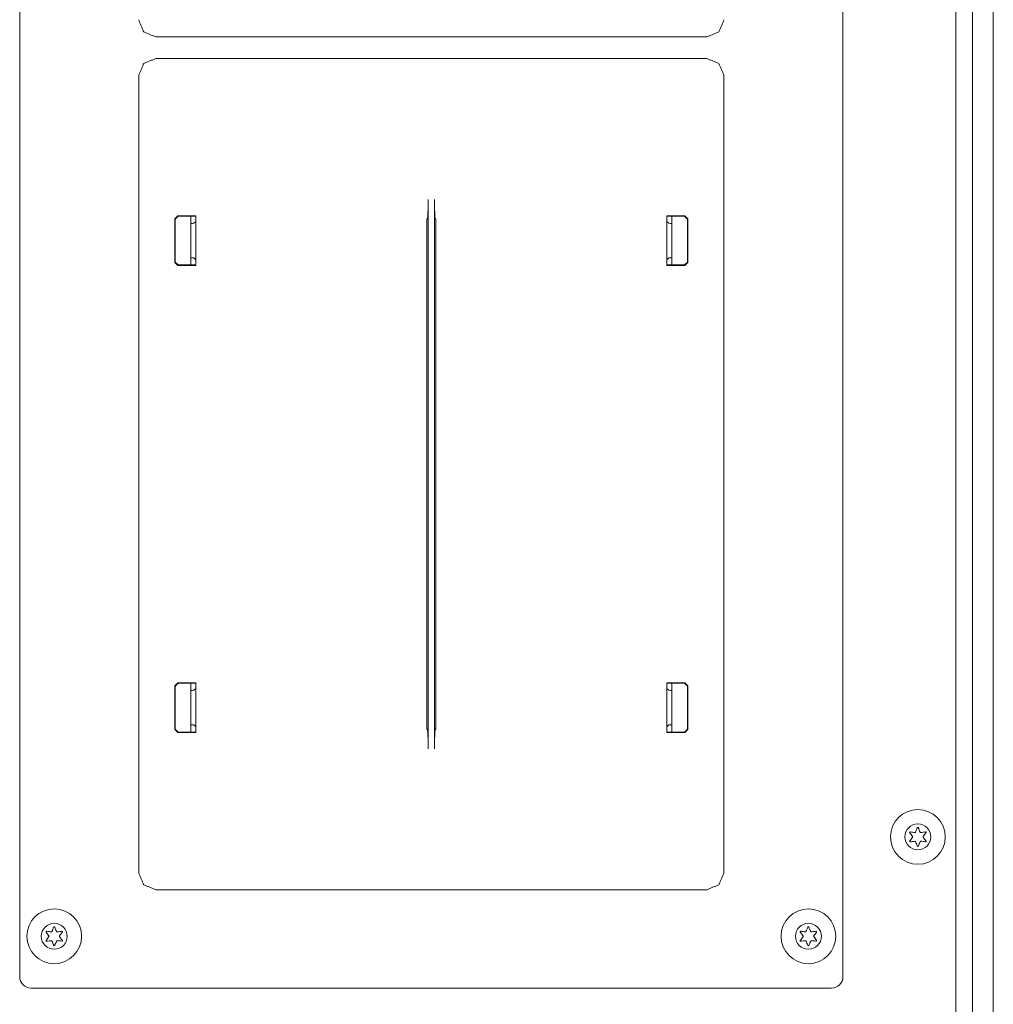
# Model space of a CAD drawing. Units: millimetres. Extents: x 1818 to 9305, y 229 to 6445.
# Drawn here: x 4754 to 4923, y 5277 to 5448 of the extents above; entities that cross this region are included whole.
import ezdxf

# ---------------------------------------------------------------- set-up
doc = ezdxf.new("R2010")
doc.units = ezdxf.units.MM
doc.layers.add('Trimetric', color=7, linetype='Continuous')

msp = doc.modelspace()

# ---------------------------------------------------------------- linework, layer by layer
at = {"layer": 'Trimetric', "color": 43, "linetype": 'Continuous', "lineweight": 18}
for p, q in [((4923.1, 6374.11), (4923.1, 5238.71)), ((4916.6, 5216.46), (4916.6, 6060.06))]:
    msp.add_line(p, q, dxfattribs=at)
at = {"layer": 'Trimetric', "color": 123, "linetype": 'Continuous', "lineweight": 18}
msp.add_line((4919.5, 6371.41), (4919.5, 5241.41), dxfattribs=at)
at = {"layer": 'Trimetric', "color": 9, "linetype": 'Continuous', "lineweight": 18}
for p, q in [((4754.1, 6040.66), (4754.1, 5282.26)), ((4897, 5282.26), (4897, 6040.66)), ((4756.1, 5280.26), (4895, 5280.26))]:
    msp.add_line(p, q, dxfattribs=at)
at = {"layer": 'Trimetric', "color": 11, "linetype": 'Continuous', "lineweight": 18}
for p, q in [((4873.35, 5445.33), (4777.74, 5445.33)), ((4777.74, 5441.6), (4873.35, 5441.6)), ((4774.75, 5300.32), (4774.75, 5438.61)), ((4876.35, 5438.61), (4876.35, 5300.32)), ((4824.98, 5321.79), (4824.98, 5417.13)), ((4826.11, 5321.79), (4826.11, 5417.13)), ((4781.03, 5413.78), (4781.53, 5414.29)), ((4781.03, 5413.78), (4781.03, 5406.2)), ((4781.6, 5414.22), (4781.1, 5413.71)), ((4781.1, 5413.71), (4781.1, 5406.27)), ((4781.53, 5414.29), (4784.67, 5414.29)), ((4781.6, 5414.22), (4784.67, 5414.22)), ((4784.04, 5412.98), (4783.83, 5412.97)), ((4784.34, 5413), (4784.04, 5412.98)), ((4784.34, 5413), (4784.66, 5413.32)), ((4784.66, 5413.32), (4784.67, 5413.7)), ((4784.67, 5414.29), (4784.67, 5405.69)), ((4824.77, 5413.65), (4824.75, 5412.5)), ((4824.77, 5413.65), (4824.93, 5413.96)), ((4826.16, 5413.96), (4826.32, 5413.65)), ((4826.34, 5412.5), (4826.32, 5413.65)), ((4869.56, 5414.29), (4866.42, 5414.29)), ((4866.42, 5405.69), (4866.42, 5414.29)), ((4869.49, 5414.22), (4866.42, 5414.22)), ((4866.43, 5413.32), (4866.42, 5413.7)), ((4866.75, 5413), (4866.43, 5413.32)), ((4866.75, 5413), (4867.05, 5412.98)), ((4867.05, 5412.98), (4867.27, 5412.97)), ((4870, 5413.71), (4869.49, 5414.22)), ((4869.56, 5414.29), (4870.07, 5413.78)), ((4870, 5413.71), (4870, 5406.27)), ((4870.07, 5413.78), (4870.07, 5406.2)), ((4824.75, 5326.42), (4824.75, 5412.5)), ((4826.34, 5326.42), (4826.34, 5412.5)), ((4781.53, 5405.69), (4781.03, 5406.2)), ((4781.1, 5406.27), (4781.6, 5405.76)), ((4783.83, 5407.01), (4784.04, 5407)), ((4784.04, 5407), (4784.34, 5406.98)), ((4784.66, 5406.66), (4784.34, 5406.98)), ((4784.67, 5406.28), (4784.66, 5406.66)), ((4866.42, 5406.28), (4866.43, 5406.66)), ((4866.43, 5406.66), (4866.75, 5406.98)), ((4867.05, 5407), (4866.75, 5406.98)), ((4867.27, 5407.01), (4867.05, 5407)), ((4869.49, 5405.76), (4870, 5406.27)), ((4870.07, 5406.2), (4869.56, 5405.69)), ((4781.53, 5405.69), (4784.67, 5405.69)), ((4781.6, 5405.76), (4784.67, 5405.76)), ((4869.49, 5405.76), (4866.42, 5405.76)), ((4869.56, 5405.69), (4866.42, 5405.69)), ((4781.03, 5332.73), (4781.53, 5333.24)), ((4781.03, 5332.73), (4781.03, 5325.14)), ((4781.6, 5333.17), (4781.1, 5332.66)), ((4781.1, 5332.66), (4781.1, 5325.21)), ((4781.53, 5333.24), (4784.67, 5333.24)), ((4781.6, 5333.17), (4784.67, 5333.17)), ((4784.66, 5332.26), (4784.67, 5332.65)), ((4784.67, 5333.24), (4784.67, 5324.64)), ((4866.42, 5324.64), (4866.42, 5333.24)), ((4869.56, 5333.24), (4866.42, 5333.24)), ((4869.49, 5333.17), (4866.42, 5333.17)), ((4866.43, 5332.26), (4866.42, 5332.65)), ((4870, 5332.66), (4869.49, 5333.17)), ((4869.56, 5333.24), (4870.07, 5332.73)), ((4870, 5332.66), (4870, 5325.21)), ((4870.07, 5332.73), (4870.07, 5325.14)), ((4784.04, 5331.92), (4783.83, 5331.91)), ((4784.34, 5331.95), (4784.04, 5331.92)), ((4784.34, 5331.95), (4784.66, 5332.26)), ((4866.75, 5331.95), (4866.43, 5332.26)), ((4866.75, 5331.95), (4867.05, 5331.92)), ((4867.05, 5331.92), (4867.27, 5331.91)), ((4783.83, 5325.96), (4784.04, 5325.95)), ((4784.04, 5325.95), (4784.34, 5325.93)), ((4784.66, 5325.61), (4784.34, 5325.93)), ((4824.75, 5326.42), (4824.77, 5325.28)), ((4826.32, 5325.28), (4826.34, 5326.42)), ((4866.43, 5325.61), (4866.75, 5325.93)), ((4867.05, 5325.95), (4866.75, 5325.93)), ((4867.27, 5325.96), (4867.05, 5325.95)), ((4781.53, 5324.64), (4781.03, 5325.14)), ((4781.1, 5325.21), (4781.6, 5324.71)), ((4781.53, 5324.64), (4784.67, 5324.64)), ((4781.6, 5324.71), (4784.67, 5324.71)), ((4784.67, 5325.23), (4784.66, 5325.61)), ((4824.93, 5324.97), (4824.77, 5325.28)), ((4826.32, 5325.28), (4826.16, 5324.97)), ((4866.42, 5325.23), (4866.43, 5325.61)), ((4869.49, 5324.71), (4866.42, 5324.71)), ((4869.56, 5324.64), (4866.42, 5324.64)), ((4869.49, 5324.71), (4870, 5325.21)), ((4870.07, 5325.14), (4869.56, 5324.64)), ((4873.35, 5297.33), (4777.74, 5297.33))]:
    msp.add_line(p, q, dxfattribs=at)
at = {"layer": 'Trimetric', "color": 3, "linetype": 'Continuous', "lineweight": 18}
for p, q in [((4783.83, 5405.76), (4783.83, 5414.22)), ((4867.27, 5414.22), (4867.27, 5405.76)), ((4783.83, 5324.71), (4783.83, 5333.17)), ((4867.27, 5333.17), (4867.27, 5324.71))]:
    msp.add_line(p, q, dxfattribs=at)
for centre, radius in [((4910, 5306.51), 4.75), ((4910, 5306.51), 2.25), ((4760.1, 5289.26), 4.75), ((4891, 5289.26), 4.75), ((4760.1, 5289.26), 2.25), ((4891, 5289.26), 2.25)]:
    msp.add_circle(centre, radius, dxfattribs=at)
for centre, radius, start, end in [((4908.67, 5307.28), 0.1, 79.8062, 220.3358), ((4903.01, 5302.48), 7.32, 33.9333, 40.3358), ((4910, 5314.68), 7.42, 259.8062, 266.0622), ((4909.49, 5307.38), 0.1, 266.0622, 334.4223), ((4902.98, 5310.5), 7.32, 334.4223, 340.7388), ((4909.99, 5308.05), 0.1, 20.2092, 160.7388), ((4917.04, 5310.65), 7.42, 200.2092, 206.5131), ((4910.49, 5307.38), 0.1, 206.5131, 273.8899), ((4910, 5314.68), 7.42, 273.8899, 280.2031), ((4917.07, 5302.43), 7.41, 139.7913, 146.0412), ((4911.33, 5307.28), 0.1, 319.7913, 100.2031), ((4908.67, 5305.74), 0.1, 140.0662, 280.5828), ((4902.98, 5310.5), 7.32, 320.0662, 326.4698), ((4910.05, 5298.34), 7.43, 94.3342, 100.5828), ((4909, 5306.51), 0.1, 326.4698, 33.9333), ((4909.5, 5305.64), 0.1, 25.9787, 94.3342), ((4903.01, 5302.48), 7.32, 19.6646, 25.9787), ((4917.07, 5302.43), 7.41, 153.8943, 160.199), ((4910.5, 5305.65), 0.1, 86.5205, 153.8943), ((4910.05, 5298.34), 7.43, 80.2136, 86.5205), ((4911, 5306.52), 0.1, 146.0412, 214.3587), ((4917.04, 5310.65), 7.42, 214.3587, 220.6076), ((4911.33, 5305.75), 0.1, 260.2136, 40.6076), ((4910, 5304.98), 0.1, 199.6646, 340.199), ((4758.77, 5290.03), 0.1, 79.8062, 220.3358), ((4753.11, 5285.23), 7.32, 33.9333, 40.3358), ((4760.1, 5297.43), 7.42, 259.8062, 266.0622), ((4759.59, 5290.13), 0.1, 266.0622, 334.4223), ((4753.08, 5293.25), 7.32, 334.4223, 340.7388), ((4760.09, 5290.8), 0.1, 20.2092, 160.7388), ((4767.14, 5293.4), 7.42, 200.2092, 206.5131), ((4760.59, 5290.13), 0.1, 206.5131, 273.8899), ((4760.1, 5297.43), 7.42, 273.8899, 280.2031), ((4767.17, 5285.18), 7.41, 139.7913, 146.0412), ((4761.43, 5290.03), 0.1, 319.7913, 100.2031), ((4889.67, 5290.03), 0.1, 79.8062, 220.3358), ((4884.01, 5285.23), 7.32, 33.9333, 40.3358), ((4891, 5297.43), 7.42, 259.8062, 266.0622), ((4890.49, 5290.13), 0.1, 266.0622, 334.4223), ((4883.98, 5293.25), 7.32, 334.4223, 340.7388), ((4890.99, 5290.8), 0.1, 20.2092, 160.7388), ((4898.04, 5293.4), 7.42, 200.2092, 206.5131), ((4891.49, 5290.13), 0.1, 206.5131, 273.8899), ((4891, 5297.43), 7.42, 273.8899, 280.2031), ((4898.07, 5285.18), 7.41, 139.7913, 146.0412), ((4892.33, 5290.03), 0.1, 319.7913, 100.2031), ((4758.77, 5288.49), 0.1, 140.0662, 280.5828), ((4753.08, 5293.25), 7.32, 320.0662, 326.4698), ((4760.15, 5281.09), 7.43, 94.3342, 100.5828), ((4759.1, 5289.26), 0.1, 326.4698, 33.9333), ((4759.6, 5288.39), 0.1, 25.9787, 94.3342), ((4753.11, 5285.23), 7.32, 19.6646, 25.9787), ((4767.17, 5285.18), 7.41, 153.8943, 160.199), ((4760.6, 5288.4), 0.1, 86.5205, 153.8943), ((4760.15, 5281.09), 7.43, 80.2136, 86.5205), ((4761.1, 5289.27), 0.1, 146.0412, 214.3587), ((4767.14, 5293.4), 7.42, 214.3587, 220.6076), ((4761.43, 5288.5), 0.1, 260.2136, 40.6076), ((4889.67, 5288.49), 0.1, 140.0662, 280.5828), ((4883.98, 5293.25), 7.32, 320.0662, 326.4698), ((4891.05, 5281.09), 7.43, 94.3342, 100.5828), ((4890, 5289.26), 0.1, 326.4698, 33.9333), ((4890.5, 5288.39), 0.1, 25.9787, 94.3342), ((4884.01, 5285.23), 7.32, 19.6646, 25.9787), ((4898.07, 5285.18), 7.41, 153.8943, 160.199), ((4891.5, 5288.4), 0.1, 86.5205, 153.8943), ((4891.05, 5281.09), 7.43, 80.2136, 86.5205), ((4892, 5289.27), 0.1, 146.0412, 214.3587), ((4898.04, 5293.4), 7.42, 214.3587, 220.6076), ((4892.33, 5288.5), 0.1, 260.2136, 40.6076), ((4760.1, 5287.73), 0.1, 199.6646, 340.199), ((4891, 5287.73), 0.1, 199.6646, 340.199)]:
    msp.add_arc(centre, radius, start, end, dxfattribs=at)
at = {"layer": 'Trimetric', "color": 9, "linetype": 'Continuous', "lineweight": 18}
for centre, start, end in [((4756.1, 5282.26), 180, 270), ((4895, 5282.26), 270, 0)]:
    msp.add_arc(centre, 2, start, end, dxfattribs=at)
at = {"layer": 'Trimetric', "color": 11, "linetype": 'Continuous', "lineweight": 18}
for points in [[(4774.75, 5448.32), (4775.62, 5446.2), (4777.74, 5445.33)], [(4777.74, 5441.6), (4775.62, 5440.72), (4774.75, 5438.61)], [(4774.75, 5300.32), (4775.62, 5298.2), (4777.74, 5297.33)]]:
    msp.add_open_spline(points, degree=1, dxfattribs=at)
for points, knots in [([(4873.35, 5445.33), (4875.47, 5446.2), (4876.35, 5448.32)], [0, 0, 0.499953, 1, 1]), ([(4876.35, 5438.61), (4875.47, 5440.72), (4873.35, 5441.6)], [0, 0, 0.500047, 1, 1]), ([(4824.98, 5417.13), (4824.97, 5414.93), (4824.93, 5413.96)], [0, 0, 0.694964, 1, 1]), ([(4826.16, 5413.96), (4826.13, 5414.93), (4826.11, 5417.13)], [0, 0, 0.305036, 1, 1]), ([(4824.93, 5324.97), (4824.97, 5324), (4824.98, 5321.79)], [0, 0, 0.305141, 1, 1]), ([(4826.11, 5321.79), (4826.13, 5324), (4826.16, 5324.97)], [0, 0, 0.694859, 1, 1]), ([(4873.35, 5297.33), (4875.47, 5298.2), (4876.35, 5300.32)], [0, 0, 0.499953, 1, 1])]:
    msp.add_open_spline(points, degree=1, knots=knots, dxfattribs=at)

doc.saveas('drawing.dxf')
